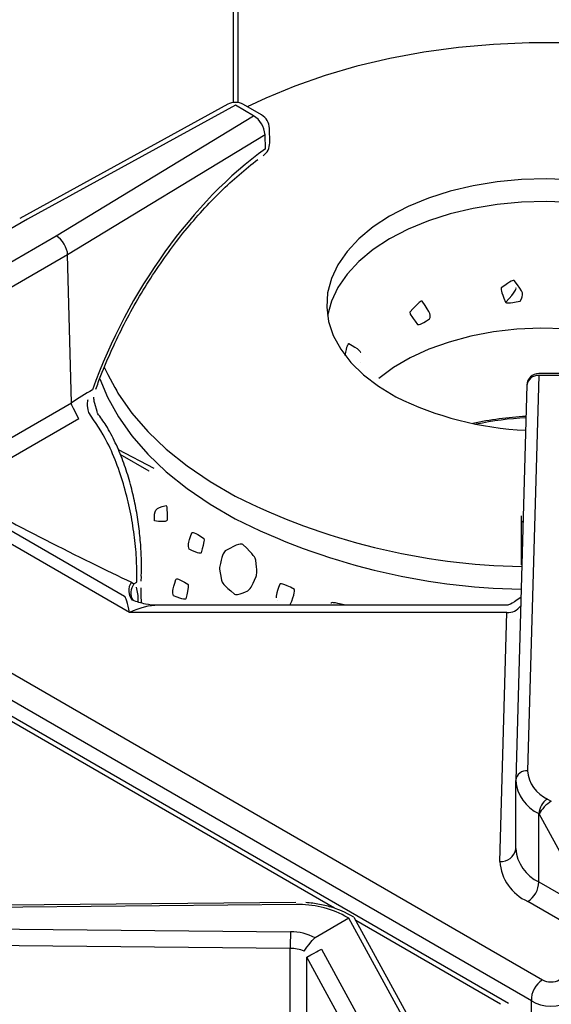
# Model space of a CAD drawing. Extents: x 58 to 243, y -279 to -16.
# Drawn here: x 202 to 206, y -210 to -201 of the extents above; entities that cross this region are included whole.
import ezdxf

# ---------------------------------------------------------------- set-up
doc = ezdxf.new("R2010")
doc.units = 0
doc.header["$MEASUREMENT"] = 0
doc.layers.add('Layer 1', color=7, linetype='Continuous')

# ---------------------------------------------------------------- blocks, each defined once
blk = doc.blocks.new('block 2890')
at = {"layer": 'Layer 1', "color": 7, "lineweight": 30, "true_color": 0xffffff}
blk.add_lwpolyline([(204.099, -209.0423), (198.1766, -209.0981)], dxfattribs=at)
blk = doc.blocks.new('block 2904')
at = {"layer": 'Layer 1', "color": 7, "lineweight": 30, "true_color": 0xffffff}
blk.add_lwpolyline([(205.0885, -210.0595), (204.6038, -209.1733)], dxfattribs=at)
blk = doc.blocks.new('block 2906')
at = {"layer": 'Layer 1', "color": 7, "lineweight": 30, "true_color": 0xffffff}
blk.add_open_spline([(204.5753, -209.1551), (204.491, -209.1124), (204.4557, -209.099), (204.4188, -209.0876), (204.382, -209.0762), (204.3438, -209.0669), (204.3045, -209.0596), (204.2653, -209.0523), (204.225, -209.0472), (204.1844, -209.0447)], degree=3, knots=[0, 0, 0, 0, 1, 1, 1, 2, 2, 2, 3, 3, 3, 3], dxfattribs=at)
blk = doc.blocks.new('block 2908')
at = {"layer": 'Layer 1', "color": 7, "lineweight": 30, "true_color": 0xffffff}
blk.add_lwpolyline([(204.6, -209.1693), (204.5753, -209.1551)], dxfattribs=at)
blk = doc.blocks.new('block 2914')
at = {"layer": 'Layer 1', "color": 7, "lineweight": 30, "true_color": 0xffffff}
blk.add_lwpolyline([(205.94, -209.9166), (191.6902, -201.6904)], dxfattribs=at)
blk = doc.blocks.new('block 3081')
at = {"layer": 'Layer 1', "color": 7, "lineweight": 30, "true_color": 0xffffff}
blk.add_lwpolyline([(206.0023, -207.9932), (206.0023, -208.584)], dxfattribs=at)
blk = doc.blocks.new('block 3085')
at = {"layer": 'Layer 1', "color": 7, "lineweight": 30, "true_color": 0xffffff}
blk.add_lwpolyline([(206.0992, -204.5658), (206.0024, -207.9848)], dxfattribs=at)
blk = doc.blocks.new('block 3087')
at = {"layer": 'Layer 1', "color": 7, "lineweight": 30, "true_color": 0xffffff}
blk.add_lwpolyline([(205.9302, -206.471), (202.9032, -206.471)], dxfattribs=at)
blk = doc.blocks.new('block 3090')
at = {"layer": 'Layer 1', "color": 7, "lineweight": 30, "true_color": 0xffffff}
blk.add_open_spline([(206.0472, -206.4041), (205.9555, -206.4687), (205.9427, -206.4691), (205.9298, -206.4694)], degree=3, dxfattribs=at)
blk = doc.blocks.new('block 3092')
at = {"layer": 'Layer 1', "color": 7, "lineweight": 30, "true_color": 0xffffff}
blk.add_open_spline([(202.8996, -206.471), (202.8656, -206.4738), (202.8299, -206.4681), (202.795, -206.4608), (202.7573, -206.4528), (202.7204, -206.4429), (202.6856, -206.4284)], degree=3, knots=[0, 0, 0, 0, 1, 1, 1, 2, 2, 2, 2], dxfattribs=at)
blk = doc.blocks.new('block 3094')
at = {"layer": 'Layer 1', "color": 7, "lineweight": 30, "true_color": 0xffffff}
blk.add_lwpolyline([(206.4126, -204.4654), (206.2025, -204.4654)], dxfattribs=at)
blk = doc.blocks.new('block 3095')
at = {"layer": 'Layer 1', "color": 7, "lineweight": 30, "true_color": 0xffffff}
blk.add_open_spline([(206.2025, -204.4654), (206.1466, -204.4654), (206.1008, -204.5099), (206.0992, -204.5658)], degree=3, dxfattribs=at)
blk = doc.blocks.new('block 3106')
at = {"layer": 'Layer 1', "color": 7, "lineweight": 30, "true_color": 0xffffff}
blk.add_lwpolyline([(203.5082, -202.1365), (201.7063, -203.1233)], dxfattribs=at)
blk = doc.blocks.new('block 3107')
at = {"layer": 'Layer 1', "color": 7, "lineweight": 30, "true_color": 0xffffff}
blk.add_open_spline([(202.365, -204.6018), (202.3797, -204.5623), (202.3944, -204.5228), (202.4098, -204.4834), (202.4392, -204.4081), (202.4711, -204.3332), (202.5048, -204.2589), (202.5386, -204.1846), (202.5742, -204.111), (202.6117, -204.0383), (202.6492, -203.9656), (202.6885, -203.8939), (202.7295, -203.8234), (202.7705, -203.7529), (202.8132, -203.6836), (202.8574, -203.6159), (202.9015, -203.5482), (202.9472, -203.4819), (202.9942, -203.4175), (203.0412, -203.3531), (203.0894, -203.2904), (203.1388, -203.2298), (203.1882, -203.1692), (203.2387, -203.1107), (203.2901, -203.0543), (203.3414, -202.998), (203.3937, -202.944), (203.4466, -202.8924), (203.4995, -202.8409), (203.5531, -202.7918), (203.6071, -202.7453), (203.6611, -202.6989), (203.7155, -202.655), (203.7702, -202.6142)], degree=3, knots=[0, 0, 0, 0, 1, 1, 1, 2, 2, 2, 3, 3, 3, 4, 4, 4, 5, 5, 5, 6, 6, 6, 7, 7, 7, 8, 8, 8, 9, 9, 9, 10, 10, 10, 11, 11, 11, 11], dxfattribs=at)
blk = doc.blocks.new('block 3108')
at = {"layer": 'Layer 1', "color": 7, "lineweight": 30, "true_color": 0xffffff}
blk.add_open_spline([(202.7588, -206.2201), (202.7628, -206.1233), (202.7614, -206.0736), (202.7588, -206.0232), (202.7562, -205.9725), (202.7525, -205.9211), (202.7471, -205.8688), (202.7418, -205.8166), (202.7348, -205.7635), (202.7263, -205.7103), (202.7176, -205.6563), (202.7075, -205.6022), (202.6956, -205.5484), (202.6835, -205.4932), (202.6697, -205.4383), (202.654, -205.3842), (202.6382, -205.3292), (202.6205, -205.2749), (202.6008, -205.222), (202.5807, -205.1681), (202.5586, -205.1155), (202.5345, -205.0645), (202.5103, -205.0131), (202.4841, -204.9631), (202.4547, -204.9166), (202.4312, -204.8794), (202.4056, -204.8444), (202.38, -204.8094)], degree=3, knots=[0, 0, 0, 0, 1, 1, 1, 2, 2, 2, 3, 3, 3, 4, 4, 4, 5, 5, 5, 6, 6, 6, 7, 7, 7, 8, 8, 8, 9, 9, 9, 9], dxfattribs=at)
blk = doc.blocks.new('block 3109')
at = {"layer": 'Layer 1', "color": 7, "lineweight": 30, "true_color": 0xffffff}
blk.add_open_spline([(202.3811, -204.8073), (202.3482, -204.7071), (202.3482, -204.6884), (202.3497, -204.6698)], degree=3, dxfattribs=at)
blk = doc.blocks.new('block 3110')
at = {"layer": 'Layer 1', "color": 7, "lineweight": 30, "true_color": 0xffffff}
blk.add_open_spline([(202.7613, -206.4508), (202.7578, -206.3873), (202.7574, -206.3531), (202.7578, -206.3193)], degree=3, dxfattribs=at)
blk = doc.blocks.new('block 3111')
at = {"layer": 'Layer 1', "color": 7, "lineweight": 30, "true_color": 0xffffff}
blk.add_lwpolyline([(202.7586, -206.2616), (202.7599, -206.2215)], dxfattribs=at)
blk = doc.blocks.new('block 3114')
at = {"layer": 'Layer 1', "color": 7, "lineweight": 30, "true_color": 0xffffff}
blk.add_open_spline([(203.869, -202.3444), (203.8678, -202.2964), (203.8417, -202.2526), (203.8002, -202.2286)], degree=3, dxfattribs=at)
blk = doc.blocks.new('block 3118')
at = {"layer": 'Layer 1', "color": 7, "lineweight": 30, "true_color": 0xffffff}
blk.add_lwpolyline([(203.8722, -202.4661), (203.869, -202.3444)], dxfattribs=at)
blk = doc.blocks.new('block 3120')
at = {"layer": 'Layer 1', "color": 7, "lineweight": 30, "true_color": 0xffffff}
blk.add_lwpolyline([(203.8002, -202.2286), (203.6433, -202.138)], dxfattribs=at)
blk = doc.blocks.new('block 3123')
at = {"layer": 'Layer 1', "color": 7, "lineweight": 30, "true_color": 0xffffff}
blk.add_open_spline([(203.8149, -202.5814), (203.8509, -202.5555), (203.8722, -202.5139), (203.8722, -202.4696)], degree=3, dxfattribs=at)
blk = doc.blocks.new('block 3124')
at = {"layer": 'Layer 1', "color": 7, "lineweight": 30, "true_color": 0xffffff}
blk.add_lwpolyline([(203.8722, -202.4696), (203.8722, -202.4696)], dxfattribs=at)
blk = doc.blocks.new('block 3126')
at = {"layer": 'Layer 1', "color": 7, "lineweight": 30, "true_color": 0xffffff}
blk.add_open_spline([(203.6433, -202.138), (203.6016, -202.1139), (203.5504, -202.1134), (203.5082, -202.1365)], degree=3, dxfattribs=at)
blk = doc.blocks.new('block 3190')
at = {"layer": 'Layer 1', "color": 7, "lineweight": 30, "true_color": 0xffffff}
blk.add_lwpolyline([(206.053, -206.121), (206.053, -205.6982)], dxfattribs=at)
blk = doc.blocks.new('block 3231')
at = {"layer": 'Layer 1', "color": 7, "lineweight": 30, "true_color": 0xffffff}
blk.add_lwpolyline([(203.5981, -202.1216), (203.5981, -199.6661)], dxfattribs=at)
blk = doc.blocks.new('block 4771')
at = {"layer": 'Layer 1', "color": 7, "lineweight": 30, "true_color": 0xffffff}
blk.add_open_spline([(204.2654, -209.3486), (204.1997, -209.3135), (204.1261, -209.2954), (204.0515, -209.2962)], degree=3, dxfattribs=at)
blk = doc.blocks.new('block 4772')
at = {"layer": 'Layer 1', "color": 7, "lineweight": 30, "true_color": 0xffffff}
blk.add_lwpolyline([(198.1775, -209.2384), (204.0515, -209.2962)], dxfattribs=at)
blk = doc.blocks.new('block 4774')
at = {"layer": 'Layer 1', "color": 7, "lineweight": 30, "true_color": 0xffffff}
blk.add_lwpolyline([(204.1, -209.0612), (198.1775, -209.1171)], dxfattribs=at)
blk = doc.blocks.new('block 4775')
at = {"layer": 'Layer 1', "color": 7, "lineweight": 30, "true_color": 0xffffff}
blk.add_open_spline([(204.5236, -209.1602), (204.3934, -209.091), (204.2474, -209.0569), (204.1, -209.0612)], degree=3, dxfattribs=at)
blk = doc.blocks.new('block 4776')
at = {"layer": 'Layer 1', "color": 7, "lineweight": 30, "true_color": 0xffffff}
blk.add_lwpolyline([(204.5577, -209.1799), (204.5236, -209.1602)], dxfattribs=at)
blk = doc.blocks.new('block 4777')
at = {"layer": 'Layer 1', "color": 7, "lineweight": 30, "true_color": 0xffffff}
blk.add_lwpolyline([(204.5577, -209.1799), (204.2654, -209.3486)], dxfattribs=at)
blk = doc.blocks.new('block 4788')
at = {"layer": 'Layer 1', "color": 7, "lineweight": 30, "true_color": 0xffffff}
blk.add_lwpolyline([(204.0498, -209.4402), (198.1758, -209.3824)], dxfattribs=at)
blk = doc.blocks.new('block 4790')
at = {"layer": 'Layer 1', "color": 7, "lineweight": 30, "true_color": 0xffffff}
blk.add_open_spline([(204.0515, -209.2962), (204.0504, -209.3442), (204.0498, -209.3922), (204.0498, -209.4402)], degree=3, dxfattribs=at)
blk = doc.blocks.new('block 4809')
at = {"layer": 'Layer 1', "color": 7, "lineweight": 30, "true_color": 0xffffff}
blk.add_lwpolyline([(204.0498, -210.031), (204.0498, -209.4402)], dxfattribs=at)
blk = doc.blocks.new('block 4818')
at = {"layer": 'Layer 1', "color": 7, "lineweight": 30, "true_color": 0xffffff}
blk.add_lwpolyline([(204.3191, -209.4467), (204.7593, -210.2516)], dxfattribs=at)
blk = doc.blocks.new('block 4819')
at = {"layer": 'Layer 1', "color": 7, "lineweight": 30, "true_color": 0xffffff}
blk.add_lwpolyline([(204.3191, -209.4467), (204.3191, -209.4467)], dxfattribs=at)
blk = doc.blocks.new('block 4820')
at = {"layer": 'Layer 1', "color": 7, "lineweight": 30, "true_color": 0xffffff}
blk.add_lwpolyline([(204.2654, -209.3486), (204.2591, -209.3529)], dxfattribs=at)
blk = doc.blocks.new('block 4821')
at = {"layer": 'Layer 1', "color": 7, "lineweight": 30, "true_color": 0xffffff}
blk.add_lwpolyline([(205.0516, -210.0829), (204.5577, -209.1799)], dxfattribs=at)
blk = doc.blocks.new('block 4823')
at = {"layer": 'Layer 1', "color": 7, "lineweight": 30, "true_color": 0xffffff}
blk.add_lwpolyline([(204.6326, -210.32), (204.1924, -209.5152)], dxfattribs=at)
blk = doc.blocks.new('block 4824')
at = {"layer": 'Layer 1', "color": 7, "lineweight": 30, "true_color": 0xffffff}
blk.add_open_spline([(204.1924, -209.5152), (204.2984, -209.4586), (204.3088, -209.4527), (204.3191, -209.4467)], degree=3, dxfattribs=at)
blk = doc.blocks.new('block 4826')
at = {"layer": 'Layer 1', "color": 7, "lineweight": 30, "true_color": 0xffffff}
blk.add_lwpolyline([(204.1924, -210.0659), (204.1924, -209.5152)], dxfattribs=at)
blk = doc.blocks.new('block 4837')
at = {"layer": 'Layer 1', "color": 7, "lineweight": 30, "true_color": 0xffffff}
blk.add_lwpolyline([(204.6038, -209.1733), (204.6038, -209.1733)], dxfattribs=at)
blk = doc.blocks.new('block 4843')
at = {"layer": 'Layer 1', "color": 7, "lineweight": 30, "true_color": 0xffffff}
blk.add_lwpolyline([(204.1924, -209.5152), (204.1924, -209.5152)], dxfattribs=at)
blk = doc.blocks.new('block 4844')
at = {"layer": 'Layer 1', "color": 7, "lineweight": 30, "true_color": 0xffffff}
blk.add_open_spline([(204.1695, -209.4637), (204.2448, -209.3651), (204.2519, -209.359), (204.2591, -209.3529)], degree=3, dxfattribs=at)
blk = doc.blocks.new('block 4845')
at = {"layer": 'Layer 1', "color": 7, "lineweight": 30, "true_color": 0xffffff}
blk.add_open_spline([(204.1695, -209.4637), (204.1315, -209.4482), (204.0908, -209.4402), (204.0498, -209.4402)], degree=3, dxfattribs=at)
blk = doc.blocks.new('block 5679')
at = {"layer": 'Layer 1', "color": 7, "lineweight": 30, "true_color": 0xffffff}
blk.add_open_spline([(206.2349, -209.7134), (206.2751, -209.7367), (206.3399, -209.7367), (206.3801, -209.7134)], degree=3, dxfattribs=at)
blk = doc.blocks.new('block 5681')
at = {"layer": 'Layer 1', "color": 7, "lineweight": 30, "true_color": 0xffffff}
blk.add_open_spline([(206.1381, -209.8942), (206.232, -209.9544), (206.383, -209.9544), (206.477, -209.8942)], degree=3, dxfattribs=at)
blk = doc.blocks.new('block 5682')
at = {"layer": 'Layer 1', "color": 7, "lineweight": 30, "true_color": 0xffffff}
blk.add_open_spline([(206.2349, -209.7134), (206.173, -209.7524), (206.1362, -209.8211), (206.1381, -209.8942)], degree=3, dxfattribs=at)
blk = doc.blocks.new('block 5683')
at = {"layer": 'Layer 1', "color": 7, "lineweight": 30, "true_color": 0xffffff}
blk.add_lwpolyline([(191.9851, -201.4872), (206.2349, -209.7134)], dxfattribs=at)
blk = doc.blocks.new('block 5684')
at = {"layer": 'Layer 1', "color": 7, "lineweight": 30, "true_color": 0xffffff}
blk.add_lwpolyline([(206.1381, -209.8942), (191.8883, -201.668)], dxfattribs=at)
blk = doc.blocks.new('block 5712')
at = {"layer": 'Layer 1', "color": 7, "lineweight": 30, "true_color": 0xffffff}
blk.add_lwpolyline([(202.6561, -206.5342), (200.4084, -205.2366)], dxfattribs=at)
blk = doc.blocks.new('block 5713')
at = {"layer": 'Layer 1', "color": 7, "lineweight": 30, "true_color": 0xffffff}
blk.add_lwpolyline([(205.9256, -206.5342), (202.6561, -206.5342)], dxfattribs=at)
blk = doc.blocks.new('block 5714')
at = {"layer": 'Layer 1', "color": 7, "lineweight": 30, "true_color": 0xffffff}
blk.add_lwpolyline([(205.8646, -208.6887), (205.9256, -206.5342)], dxfattribs=at)
blk = doc.blocks.new('block 5715')
at = {"layer": 'Layer 1', "color": 7, "lineweight": 30, "true_color": 0xffffff}
blk.add_open_spline([(205.8646, -208.6887), (205.8757, -208.8395), (205.9687, -208.9721), (206.1066, -209.0339)], degree=3, dxfattribs=at)
blk = doc.blocks.new('block 5716')
at = {"layer": 'Layer 1', "color": 7, "lineweight": 30, "true_color": 0xffffff}
blk.add_lwpolyline([(206.8129, -209.4417), (206.1066, -209.0339)], dxfattribs=at)
blk = doc.blocks.new('block 5730')
at = {"layer": 'Layer 1', "color": 7, "lineweight": 30, "true_color": 0xffffff}
blk.add_lwpolyline([(206.6783, -209.139), (206.2062, -208.2756)], dxfattribs=at)
blk = doc.blocks.new('block 5731')
at = {"layer": 'Layer 1', "color": 7, "lineweight": 30, "true_color": 0xffffff}
blk.add_open_spline([(206.3112, -208.1676), (206.2709, -208.1909), (206.2238, -208.2393), (206.2062, -208.2756)], degree=3, dxfattribs=at)
blk = doc.blocks.new('block 5733')
at = {"layer": 'Layer 1', "color": 7, "lineweight": 30, "true_color": 0xffffff}
blk.add_lwpolyline([(206.2041, -208.8652), (206.6783, -209.139)], dxfattribs=at)
blk = doc.blocks.new('block 5734')
at = {"layer": 'Layer 1', "color": 7, "lineweight": 30, "true_color": 0xffffff}
blk.add_lwpolyline([(206.2041, -208.8652), (206.2041, -208.2744)], dxfattribs=at)
blk = doc.blocks.new('block 5735')
at = {"layer": 'Layer 1', "color": 7, "lineweight": 30, "true_color": 0xffffff}
blk.add_lwpolyline([(206.2062, -208.2756), (206.2041, -208.2744)], dxfattribs=at)
blk = doc.blocks.new('block 5736')
at = {"layer": 'Layer 1', "color": 7, "lineweight": 30, "true_color": 0xffffff}
blk.add_open_spline([(206.1066, -209.0339), (206.1646, -208.9969), (206.2009, -208.9339), (206.2041, -208.8652)], degree=3, dxfattribs=at)
blk = doc.blocks.new('block 5742')
at = {"layer": 'Layer 1', "color": 7, "lineweight": 30, "true_color": 0xffffff}
blk.add_open_spline([(206.2771, -208.1479), (206.2337, -208.1757), (206.2064, -208.2229), (206.2041, -208.2744)], degree=3, dxfattribs=at)
blk = doc.blocks.new('block 5743')
at = {"layer": 'Layer 1', "color": 7, "lineweight": 30, "true_color": 0xffffff}
blk.add_lwpolyline([(206.2771, -208.1479), (206.3112, -208.1676)], dxfattribs=at)
blk = doc.blocks.new('block 5744')
at = {"layer": 'Layer 1', "color": 7, "lineweight": 30, "true_color": 0xffffff}
blk.add_open_spline([(206.0024, -207.9867), (206.0116, -208.1124), (206.0891, -208.2229), (206.2041, -208.2744)], degree=3, dxfattribs=at)
blk = doc.blocks.new('block 5745')
at = {"layer": 'Layer 1', "color": 7, "lineweight": 30, "true_color": 0xffffff}
blk.add_lwpolyline([(206.0024, -207.9867), (206.0024, -207.9848)], dxfattribs=at)
blk = doc.blocks.new('block 5746')
at = {"layer": 'Layer 1', "color": 7, "lineweight": 30, "true_color": 0xffffff}
blk.add_open_spline([(206.1057, -207.9033), (206.1136, -208.0102), (206.1794, -208.1041), (206.2771, -208.1479)], degree=3, dxfattribs=at)
blk = doc.blocks.new('block 5747')
at = {"layer": 'Layer 1', "color": 7, "lineweight": 30, "true_color": 0xffffff}
blk.add_lwpolyline([(206.2025, -204.4844), (206.1057, -207.9033)], dxfattribs=at)
blk = doc.blocks.new('block 5748')
at = {"layer": 'Layer 1', "color": 7, "lineweight": 30, "true_color": 0xffffff}
blk.add_lwpolyline([(206.4126, -204.4844), (206.2025, -204.4844)], dxfattribs=at)
blk = doc.blocks.new('block 5751')
at = {"layer": 'Layer 1', "color": 7, "lineweight": 30, "true_color": 0xffffff}
blk.add_open_spline([(206.0024, -208.5775), (206.0116, -208.7032), (206.0891, -208.8137), (206.2041, -208.8652)], degree=3, dxfattribs=at)
blk = doc.blocks.new('block 5756')
at = {"layer": 'Layer 1', "color": 7, "lineweight": 30, "true_color": 0xffffff}
blk.add_open_spline([(202.6561, -206.5342), (202.6404, -206.4506), (202.6254, -206.4), (202.6143, -206.3936)], degree=3, dxfattribs=at)
blk = doc.blocks.new('block 5760')
at = {"layer": 'Layer 1', "color": 7, "lineweight": 30, "true_color": 0xffffff}
blk.add_lwpolyline([(200.5836, -205.2213), (202.6143, -206.3936)], dxfattribs=at)
blk = doc.blocks.new('block 5798')
at = {"layer": 'Layer 1', "color": 7, "lineweight": 30, "true_color": 0xffffff}
blk.add_lwpolyline([(202.1541, -204.7187), (202.1214, -203.4397)], dxfattribs=at)
blk = doc.blocks.new('block 5799')
at = {"layer": 'Layer 1', "color": 7, "lineweight": 30, "true_color": 0xffffff}
blk.add_lwpolyline([(202.1541, -204.7187), (202.1541, -204.7187)], dxfattribs=at)
blk = doc.blocks.new('block 5800')
at = {"layer": 'Layer 1', "color": 7, "lineweight": 30, "true_color": 0xffffff}
blk.add_lwpolyline([(201.0683, -205.3455), (202.1541, -204.7187)], dxfattribs=at)
blk = doc.blocks.new('block 5804')
at = {"layer": 'Layer 1', "color": 7, "lineweight": 30, "true_color": 0xffffff}
blk.add_lwpolyline([(202.1214, -203.4397), (200.5934, -204.3217)], dxfattribs=at)
blk = doc.blocks.new('block 5820')
at = {"layer": 'Layer 1', "color": 7, "lineweight": 30, "true_color": 0xffffff}
blk.add_lwpolyline([(200.4961, -204.1564), (202.0227, -203.2751)], dxfattribs=at)
blk = doc.blocks.new('block 5821')
at = {"layer": 'Layer 1', "color": 7, "lineweight": 30, "true_color": 0xffffff}
blk.add_open_spline([(202.1214, -203.4397), (202.1198, -203.378), (202.0761, -203.3051), (202.0227, -203.2751)], degree=3, dxfattribs=at)
blk = doc.blocks.new('block 5824')
at = {"layer": 'Layer 1', "color": 7, "lineweight": 30, "true_color": 0xffffff}
blk.add_lwpolyline([(202.0227, -203.2751), (203.7313, -202.2354)], dxfattribs=at)
blk = doc.blocks.new('block 5825')
at = {"layer": 'Layer 1', "color": 7, "lineweight": 30, "true_color": 0xffffff}
blk.add_lwpolyline([(201.7734, -203.1312), (200.2468, -204.0125)], dxfattribs=at)
blk = doc.blocks.new('block 5826')
at = {"layer": 'Layer 1', "color": 7, "lineweight": 30, "true_color": 0xffffff}
blk.add_lwpolyline([(203.5744, -202.1448), (201.7734, -203.1312)], dxfattribs=at)
blk = doc.blocks.new('block 5827')
at = {"layer": 'Layer 1', "color": 7, "lineweight": 30, "true_color": 0xffffff}
blk.add_lwpolyline([(203.7313, -202.2354), (203.5744, -202.1448)], dxfattribs=at)
blk = doc.blocks.new('block 5832')
at = {"layer": 'Layer 1', "color": 7, "lineweight": 30, "true_color": 0xffffff}
blk.add_lwpolyline([(201.7734, -203.1312), (201.7734, -203.1312)], dxfattribs=at)
blk = doc.blocks.new('block 5833')
at = {"layer": 'Layer 1', "color": 7, "lineweight": 30, "true_color": 0xffffff}
blk.add_open_spline([(201.1322, -205.4846), (201.6331, -205.758), (202.244, -206.07), (202.6732, -206.2717)], degree=3, dxfattribs=at)
blk = doc.blocks.new('block 5838')
at = {"layer": 'Layer 1', "color": 7, "lineweight": 30, "true_color": 0xffffff}
blk.add_lwpolyline([(202.6732, -206.2717), (202.696, -206.2859)], dxfattribs=at)
blk = doc.blocks.new('block 5839')
at = {"layer": 'Layer 1', "color": 7, "lineweight": 30, "true_color": 0xffffff}
blk.add_lwpolyline([(202.2192, -204.8571), (201.1322, -205.4846)], dxfattribs=at)
blk = doc.blocks.new('block 5840')
at = {"layer": 'Layer 1', "color": 7, "lineweight": 30, "true_color": 0xffffff}
blk.add_lwpolyline([(202.3044, -204.8046), (202.3044, -204.8046)], dxfattribs=at)
blk = doc.blocks.new('block 5841')
at = {"layer": 'Layer 1', "color": 7, "lineweight": 30, "true_color": 0xffffff}
blk.add_open_spline([(202.7197, -206.2722), (202.7202, -206.2111), (202.7208, -206.1499), (202.7181, -206.0857), (202.7154, -206.0216), (202.7094, -205.9544), (202.7009, -205.8863), (202.6925, -205.8185), (202.6817, -205.7499), (202.6682, -205.681), (202.6548, -205.6121), (202.6387, -205.5429), (202.6199, -205.4747), (202.6001, -205.403), (202.5773, -205.3323), (202.5517, -205.2632), (202.5261, -205.194), (202.4978, -205.1263), (202.4651, -205.063), (202.4176, -204.9707), (202.361, -204.8877), (202.3044, -204.8046)], degree=3, knots=[0, 0, 0, 0, 1, 1, 1, 2, 2, 2, 3, 3, 3, 4, 4, 4, 5, 5, 5, 6, 6, 6, 7, 7, 7, 7], dxfattribs=at)
blk = doc.blocks.new('block 5842')
at = {"layer": 'Layer 1', "color": 7, "lineweight": 30, "true_color": 0xffffff}
blk.add_lwpolyline([(202.696, -206.2859), (202.7197, -206.2722)], dxfattribs=at)
blk = doc.blocks.new('block 5844')
at = {"layer": 'Layer 1', "color": 7, "lineweight": 30, "true_color": 0xffffff}
blk.add_open_spline([(202.2192, -204.8571), (202.1571, -204.7455), (202.1556, -204.7321), (202.1541, -204.7187)], degree=3, dxfattribs=at)
blk = doc.blocks.new('block 5847')
at = {"layer": 'Layer 1', "color": 7, "lineweight": 30, "true_color": 0xffffff}
blk.add_open_spline([(203.8312, -202.3992), (203.8266, -202.3316), (203.7893, -202.2705), (203.7313, -202.2354)], degree=3, dxfattribs=at)
blk = doc.blocks.new('block 5848')
at = {"layer": 'Layer 1', "color": 7, "lineweight": 30, "true_color": 0xffffff}
blk.add_lwpolyline([(203.8312, -202.3992), (202.1214, -203.4397)], dxfattribs=at)
blk = doc.blocks.new('block 5852')
at = {"layer": 'Layer 1', "color": 7, "lineweight": 30, "true_color": 0xffffff}
blk.add_lwpolyline([(203.8343, -202.5209), (203.8312, -202.3992)], dxfattribs=at)
blk = doc.blocks.new('block 5853')
at = {"layer": 'Layer 1', "color": 7, "lineweight": 30, "true_color": 0xffffff}
blk.add_open_spline([(203.8343, -202.5209), (203.2026, -202.9756), (202.6456, -203.7505), (202.3354, -204.6062)], degree=3, dxfattribs=at)
blk = doc.blocks.new('block 5854')
at = {"layer": 'Layer 1', "color": 7, "lineweight": 30, "true_color": 0xffffff}
blk.add_open_spline([(202.3354, -204.6062), (202.2749, -204.6438), (202.2145, -204.6813), (202.1541, -204.7187)], degree=3, dxfattribs=at)
blk = doc.blocks.new('block 5856')
at = {"layer": 'Layer 1', "color": 7, "lineweight": 30, "true_color": 0xffffff}
blk.add_lwpolyline([(202.7183, -206.3144), (202.7183, -206.3144)], dxfattribs=at)
blk = doc.blocks.new('block 5857')
at = {"layer": 'Layer 1', "color": 7, "lineweight": 30, "true_color": 0xffffff}
blk.add_open_spline([(202.3044, -204.8046), (202.2894, -204.7367), (202.2925, -204.7128), (202.2991, -204.69)], degree=3, dxfattribs=at)
blk = doc.blocks.new('block 5861')
at = {"layer": 'Layer 1', "color": 7, "lineweight": 30, "true_color": 0xffffff}
blk.add_lwpolyline([(202.7197, -206.2722), (202.7197, -206.2722)], dxfattribs=at)
blk = doc.blocks.new('block 6231')
at = {"layer": 'Layer 1', "color": 7, "lineweight": 30, "true_color": 0xffffff}
blk.add_lwpolyline([(202.8271, -205.3107), (202.5774, -205.1666)], dxfattribs=at)
blk = doc.blocks.new('block 6232')
at = {"layer": 'Layer 1', "color": 7, "lineweight": 30, "true_color": 0xffffff}
blk.add_lwpolyline([(202.8271, -205.3107), (202.8271, -205.3107)], dxfattribs=at)
blk = doc.blocks.new('block 6233')
at = {"layer": 'Layer 1', "color": 7, "lineweight": 30, "true_color": 0xffffff}
blk.add_lwpolyline([(202.8271, -205.3107), (202.8271, -205.3107)], dxfattribs=at)
blk = doc.blocks.new('block 6234')
at = {"layer": 'Layer 1', "color": 7, "lineweight": 30, "true_color": 0xffffff}
blk.add_lwpolyline([(202.5591, -205.123), (202.8694, -205.2863)], dxfattribs=at)
blk = doc.blocks.new('block 6572')
at = {"layer": 'Layer 1', "color": 7, "lineweight": 30, "true_color": 0xffffff}
blk.add_lwpolyline([(206.0658, -205.7472), (206.053, -205.7546)], dxfattribs=at)
blk = doc.blocks.new('block 6939')
at = {"layer": 'Layer 1', "color": 8, "lineweight": 30, "true_color": 0x808080}
blk.add_lwpolyline([(205.8711, -209.9234), (204.6187, -209.2005)], dxfattribs=at)
blk = doc.blocks.new('block 6940')
at = {"layer": 'Layer 1', "color": 8, "lineweight": 30, "true_color": 0x808080}
blk.add_lwpolyline([(204.432, -209.0927), (191.7402, -201.7658)], dxfattribs=at)
blk = doc.blocks.new('block 7004')
at = {"layer": 'Layer 1', "color": 8, "lineweight": 30, "true_color": 0x808080}
blk.add_lwpolyline([(204.1, -209.0612), (204.1, -209.0612)], dxfattribs=at)
blk = doc.blocks.new('block 7016')
at = {"layer": 'Layer 1', "color": 8, "lineweight": 30, "true_color": 0x808080}
blk.add_lwpolyline([(204.5753, -209.1551), (204.5753, -209.1551)], dxfattribs=at)
blk = doc.blocks.new('block 7022')
at = {"layer": 'Layer 1', "color": 8, "lineweight": 30, "true_color": 0x808080}
blk.add_lwpolyline([(205.9401, -209.9167), (205.9401, -209.9167)], dxfattribs=at)
blk = doc.blocks.new('block 7234')
at = {"layer": 'Layer 1', "color": 8, "lineweight": 30, "true_color": 0x808080}
blk.add_lwpolyline([(206.1381, -210.2266), (206.1381, -209.8942)], dxfattribs=at)
blk = doc.blocks.new('block 7259')
at = {"layer": 'Layer 1', "color": 8, "lineweight": 30, "true_color": 0x808080}
blk.add_open_spline([(206.1057, -207.9033), (206.055, -207.8982), (206.0093, -207.9342), (206.0024, -207.9848)], degree=3, dxfattribs=at)
blk = doc.blocks.new('block 7261')
at = {"layer": 'Layer 1', "color": 8, "lineweight": 30, "true_color": 0x808080}
blk.add_open_spline([(206.2025, -204.4844), (206.1518, -204.4793), (206.1061, -204.5153), (206.0992, -204.5658)], degree=3, dxfattribs=at)
blk = doc.blocks.new('block 7262')
at = {"layer": 'Layer 1', "color": 8, "lineweight": 30, "true_color": 0x808080}
blk.add_open_spline([(205.8646, -208.6887), (205.9323, -208.6955), (205.9932, -208.6475), (206.0024, -208.5801)], degree=3, dxfattribs=at)
blk = doc.blocks.new('block 7264')
at = {"layer": 'Layer 1', "color": 8, "lineweight": 30, "true_color": 0x808080}
blk.add_open_spline([(205.9256, -206.5342), (205.9721, -206.5364), (206.0167, -206.5158), (206.0451, -206.4789)], degree=3, dxfattribs=at)
blk = doc.blocks.new('block 7266')
at = {"layer": 'Layer 1', "color": 8, "lineweight": 30, "true_color": 0x808080}
blk.add_lwpolyline([(205.9302, -206.471), (205.9302, -206.471)], dxfattribs=at)
blk = doc.blocks.new('block 7267')
at = {"layer": 'Layer 1', "color": 8, "lineweight": 30, "true_color": 0x808080}
blk.add_open_spline([(202.9032, -206.471), (202.8309, -206.471), (202.7446, -206.4931), (202.6561, -206.5342)], degree=3, dxfattribs=at)
blk = doc.blocks.new('block 7272')
at = {"layer": 'Layer 1', "color": 8, "lineweight": 30, "true_color": 0x808080}
blk.add_lwpolyline([(206.2025, -204.4844), (206.2025, -204.4844)], dxfattribs=at)
blk = doc.blocks.new('block 7280')
at = {"layer": 'Layer 1', "color": 8, "lineweight": 30, "true_color": 0x808080}
blk.add_open_spline([(202.6732, -206.2717), (202.6411, -206.3201), (202.6445, -206.3838), (202.6816, -206.4286)], degree=3, dxfattribs=at)
blk = doc.blocks.new('block 7284')
at = {"layer": 'Layer 1', "color": 8, "lineweight": 30, "true_color": 0x808080}
blk.add_lwpolyline([(203.5744, -202.1448), (203.5744, -202.1448)], dxfattribs=at)
blk = doc.blocks.new('block 7285')
at = {"layer": 'Layer 1', "color": 8, "lineweight": 30, "true_color": 0x808080}
blk.add_lwpolyline([(202.365, -204.6018), (202.365, -204.6018)], dxfattribs=at)
blk = doc.blocks.new('block 7286')
at = {"layer": 'Layer 1', "color": 8, "lineweight": 30, "true_color": 0x808080}
blk.add_lwpolyline([(203.8149, -202.5814), (203.8149, -202.5814)], dxfattribs=at)
blk = doc.blocks.new('block 7287')
at = {"layer": 'Layer 1', "color": 8, "lineweight": 30, "true_color": 0x808080}
blk.add_lwpolyline([(202.7197, -206.2722), (202.7197, -206.2722)], dxfattribs=at)
blk = doc.blocks.new('block 7288')
at = {"layer": 'Layer 1', "color": 8, "lineweight": 30, "true_color": 0x808080}
blk.add_lwpolyline([(202.3812, -204.8084), (202.3812, -204.8084)], dxfattribs=at)
blk = doc.blocks.new('block 7289')
at = {"layer": 'Layer 1', "color": 8, "lineweight": 30, "true_color": 0x808080}
blk.add_open_spline([(202.696, -206.2859), (202.6621, -206.3269), (202.6588, -206.3851), (202.6876, -206.4297)], degree=3, dxfattribs=at)
blk = doc.blocks.new('block 7290')
at = {"layer": 'Layer 1', "color": 8, "lineweight": 30, "true_color": 0x808080}
blk.add_open_spline([(202.7315, -206.442), (202.7349, -206.3886), (202.7266, -206.3515), (202.7183, -206.3144)], degree=3, dxfattribs=at)
blk = doc.blocks.new('block 7293')
at = {"layer": 'Layer 1', "color": 8, "lineweight": 30, "true_color": 0x808080}
blk.add_lwpolyline([(202.7183, -206.3144), (202.7183, -206.3144)], dxfattribs=at)
blk = doc.blocks.new('block 7299')
at = {"layer": 'Layer 1', "color": 8, "lineweight": 30, "true_color": 0x808080}
blk.add_lwpolyline([(203.8312, -202.3992), (203.8312, -202.3992)], dxfattribs=at)
blk = doc.blocks.new('block 7300')
at = {"layer": 'Layer 1', "color": 8, "lineweight": 30, "true_color": 0x808080}
blk.add_lwpolyline([(203.8002, -202.2286), (203.8002, -202.2286)], dxfattribs=at)
blk = doc.blocks.new('block 7306')
at = {"layer": 'Layer 1', "color": 8, "lineweight": 30, "true_color": 0x808080}
blk.add_lwpolyline([(203.8343, -202.5209), (203.8343, -202.5209)], dxfattribs=at)
blk = doc.blocks.new('block 7308')
at = {"layer": 'Layer 1', "color": 8, "lineweight": 30, "true_color": 0x808080}
blk.add_lwpolyline([(203.6433, -202.138), (203.6433, -202.138)], dxfattribs=at)
blk = doc.blocks.new('block 7419')
at = {"layer": 'Layer 1', "color": 8, "lineweight": 30, "true_color": 0x808080}
blk.add_lwpolyline([(203.5577, -202.1206), (203.5577, -199.6791)], dxfattribs=at)
blk = doc.blocks.new('block 11909')
at = {"layer": 'Layer 1', "color": 7, "lineweight": 30, "true_color": 0xffffff}
blk.add_open_spline([(202.8742, -205.7417), (202.9743, -205.7537), (202.9793, -205.7446), (202.9831, -205.7345), (202.9834, -205.6242), (202.9791, -205.6149), (202.9741, -205.6071), (202.8753, -205.6327), (202.8718, -205.6432), (202.8742, -205.7417)], degree=3, knots=[0, 0, 0, 0, 1, 1, 1, 2, 2, 2, 3, 3, 3, 3], dxfattribs=at)
blk = doc.blocks.new('block 11910')
at = {"layer": 'Layer 1', "color": 7, "lineweight": 30, "true_color": 0xffffff}
blk.add_open_spline([(203.1727, -205.9852), (203.2653, -206.0291), (203.2727, -206.0238), (203.2792, -206.0169), (203.3064, -205.9142), (203.3042, -205.9028), (203.3007, -205.8922), (203.212, -205.8347), (203.2044, -205.8388), (203.1976, -205.8447), (203.1628, -205.9426), (203.1639, -205.9543), (203.1727, -205.9852)], degree=3, knots=[0, 0, 0, 0, 1, 1, 1, 2, 2, 2, 3, 3, 3, 4, 4, 4, 4], dxfattribs=at)
blk = doc.blocks.new('block 11911')
at = {"layer": 'Layer 1', "color": 7, "lineweight": 30, "true_color": 0xffffff}
blk.add_open_spline([(203.4379, -206.1458), (203.4591, -206.0423), (203.4706, -206.0196), (203.4846, -206.0003), (203.6047, -205.9352), (203.6229, -205.9379), (203.6404, -205.9446), (203.7367, -206.0389), (203.7454, -206.0592), (203.7516, -206.0805), (203.7633, -206.1747), (203.7608, -206.1996), (203.7553, -206.2231), (203.7154, -206.3139), (203.6997, -206.3325), (203.6818, -206.3469), (203.6055, -206.3799), (203.586, -206.38), (203.5671, -206.3753), (203.4689, -206.2939), (203.4598, -206.2752), (203.453, -206.2552), (203.4378, -206.1737), (203.4379, -206.1598), (203.4379, -206.1458)], degree=3, knots=[0, 0, 0, 0, 1, 1, 1, 2, 2, 2, 3, 3, 3, 4, 4, 4, 5, 5, 5, 6, 6, 6, 7, 7, 7, 8, 8, 8, 8], dxfattribs=at)
blk = doc.blocks.new('block 11912')
at = {"layer": 'Layer 1', "color": 7, "lineweight": 30, "true_color": 0xffffff}
blk.add_open_spline([(203.5718, -205.5265), (204.3431, -205.9138), (205.1919, -206.1217), (206.0548, -206.1349)], degree=3, dxfattribs=at)
blk = doc.blocks.new('block 11913')
at = {"layer": 'Layer 1', "color": 7, "lineweight": 30, "true_color": 0xffffff}
blk.add_open_spline([(203.5718, -205.7234), (204.3414, -206.1098), (205.1882, -206.3177), (206.0492, -206.3316)], degree=3, dxfattribs=at)
blk = doc.blocks.new('block 11914')
at = {"layer": 'Layer 1', "color": 7, "lineweight": 30, "true_color": 0xffffff}
blk.add_open_spline([(203.0384, -206.3889), (203.1321, -206.4277), (203.1394, -206.422), (203.1457, -206.4147), (203.17, -206.3105), (203.1674, -206.2992), (203.1636, -206.2888), (203.0736, -206.2362), (203.0662, -206.2408), (203.0595, -206.2471), (203.0273, -206.3469), (203.0288, -206.3586), (203.0384, -206.3889)], degree=3, knots=[0, 0, 0, 0, 1, 1, 1, 2, 2, 2, 3, 3, 3, 4, 4, 4, 4], dxfattribs=at)
blk = doc.blocks.new('block 11915')
at = {"layer": 'Layer 1', "color": 7, "lineweight": 30, "true_color": 0xffffff}
blk.add_open_spline([(202.4387, -204.4114), (202.4678, -204.4739), (202.5615, -204.6434), (202.5615, -204.6434), (202.5615, -204.6434), (202.6779, -204.8082), (202.6779, -204.8082), (202.6779, -204.8082), (202.8164, -204.9672), (202.8164, -204.9672), (202.8164, -204.9672), (202.9761, -205.1195), (202.9761, -205.1195), (202.9761, -205.1195), (203.156, -205.264), (203.156, -205.264), (203.156, -205.264), (203.355, -205.4), (203.355, -205.4), (203.355, -205.4), (203.5718, -205.5265), (203.5718, -205.5265)], degree=3, knots=[0, 0, 0, 0, 1, 1, 1, 2, 2, 2, 3, 3, 3, 4, 4, 4, 5, 5, 5, 6, 6, 6, 7, 7, 7, 7], dxfattribs=at)
blk = doc.blocks.new('block 11916')
at = {"layer": 'Layer 1', "color": 7, "lineweight": 30, "true_color": 0xffffff}
blk.add_lwpolyline([(202.3993, -204.5105), (202.4678, -204.6707), (202.5615, -204.8403), (202.6779, -205.0051), (202.8164, -205.1641), (202.9761, -205.3163), (203.156, -205.4609), (203.355, -205.5968), (203.5718, -205.7234)], dxfattribs=at)
blk = doc.blocks.new('block 11917')
at = {"layer": 'Layer 1', "color": 7, "lineweight": 30, "true_color": 0xffffff}
blk.add_open_spline([(204.0459, -206.471), (204.0958, -206.3686), (204.0865, -206.3351), (204.0865, -206.3351), (203.9861, -206.2754), (203.9596, -206.2874), (203.9596, -206.2874), (203.9217, -206.3728), (203.9277, -206.407), (203.9277, -206.407)], degree=3, knots=[0, 0, 0, 0, 1, 1, 1, 2, 2, 2, 3, 3, 3, 3], dxfattribs=at)
blk = doc.blocks.new('block 11918')
at = {"layer": 'Layer 1', "color": 7, "lineweight": 30, "true_color": 0xffffff}
blk.add_lwpolyline([(203.9361, -206.4269), (203.9361, -206.4269)], dxfattribs=at)
blk = doc.blocks.new('block 11919')
at = {"layer": 'Layer 1', "color": 7, "lineweight": 30, "true_color": 0xffffff}
blk.add_open_spline([(204.5288, -206.471), (204.417, -206.4419), (204.4077, -206.447), (204.4003, -206.4544)], degree=3, dxfattribs=at)
blk = doc.blocks.new('block 11936')
at = {"layer": 'Layer 1', "color": 7, "lineweight": 30, "true_color": 0xffffff}
blk.add_open_spline([(207.7313, -204.5472), (207.6487, -204.4775), (207.5156, -204.3864), (207.5156, -204.3864), (207.5156, -204.3864), (207.3647, -204.305), (207.3647, -204.305), (207.3647, -204.305), (207.1982, -204.2345), (207.1982, -204.2345), (207.1982, -204.2345), (207.0184, -204.1758), (207.0184, -204.1758), (207.0184, -204.1758), (206.8279, -204.1299), (206.8279, -204.1299), (206.8279, -204.1299), (206.6293, -204.0973), (206.6293, -204.0973), (206.6293, -204.0973), (206.4254, -204.0784), (206.4254, -204.0784), (206.4254, -204.0784), (206.2191, -204.0736), (206.2191, -204.0736), (206.2191, -204.0736), (206.0132, -204.083), (206.0132, -204.083), (206.0132, -204.083), (205.8107, -204.1063), (205.8107, -204.1063), (205.8107, -204.1063), (205.6144, -204.1433), (205.6144, -204.1433), (205.6144, -204.1433), (205.4271, -204.1934), (205.4271, -204.1934), (205.4271, -204.1934), (205.2513, -204.256), (205.2513, -204.256), (205.2513, -204.256), (205.0896, -204.3301), (205.0896, -204.3301), (205.0896, -204.3301), (204.9443, -204.4148), (204.9443, -204.4148), (204.9443, -204.4148), (204.8172, -204.5087), (204.8172, -204.5087)], degree=3, knots=[0, 0, 0, 0, 1, 1, 1, 2, 2, 2, 3, 3, 3, 4, 4, 4, 5, 5, 5, 6, 6, 6, 7, 7, 7, 8, 8, 8, 9, 9, 9, 10, 10, 10, 11, 11, 11, 12, 12, 12, 13, 13, 13, 14, 14, 14, 15, 15, 15, 16, 16, 16, 16], dxfattribs=at)
blk = doc.blocks.new('block 11939')
at = {"layer": 'Layer 1', "color": 7, "lineweight": 30, "true_color": 0xffffff}
blk.add_lwpolyline([(208.1321, -203.9686), (208.1055, -203.8602), (208.0526, -203.7396), (207.9762, -203.6233), (207.8773, -203.5127), (207.7573, -203.4094), (207.6176, -203.3147), (207.4601, -203.2297), (207.2869, -203.1557), (207.1002, -203.0936), (206.9025, -203.0441), (206.6962, -203.008), (206.4842, -202.9857), (206.2692, -202.9775), (206.0539, -202.9835), (205.8413, -203.0036), (205.634, -203.0376), (205.4347, -203.085), (205.2461, -203.1453), (205.0707, -203.2175), (204.9106, -203.3008), (204.768, -203.3941), (204.6448, -203.4961), (204.5426, -203.6057), (204.4626, -203.7212), (204.406, -203.8412), (204.3734, -203.9642)], dxfattribs=at)
blk = doc.blocks.new('block 11940')
at = {"layer": 'Layer 1', "color": 7, "lineweight": 30, "true_color": 0xffffff}
blk.add_lwpolyline([(206.5272, -204.9505), (206.768, -204.9184), (206.9717, -204.8776), (207.1659, -204.8237), (207.3482, -204.7574), (207.5162, -204.6795), (207.6678, -204.591), (207.8009, -204.4932), (207.9138, -204.3872), (208.0051, -204.2745), (208.0735, -204.1566), (208.1182, -204.0349), (208.1385, -203.911), (208.1343, -203.7866), (208.1055, -203.6633), (208.0526, -203.5427), (207.9762, -203.4264), (207.8773, -203.3159), (207.7573, -203.2126), (207.6176, -203.1178), (207.4601, -203.0329), (207.2869, -202.9589), (207.1002, -202.8967), (206.9025, -202.8473), (206.6962, -202.8112), (206.4842, -202.7889), (206.2692, -202.7807), (206.0539, -202.7867), (205.8413, -202.8068), (205.634, -202.8408), (205.4347, -202.8882), (205.2461, -202.9484), (205.0707, -203.0206), (204.9106, -203.1039), (204.768, -203.1972), (204.6448, -203.2993), (204.5426, -203.4088), (204.4626, -203.5243), (204.406, -203.6443), (204.3734, -203.7673), (204.3653, -203.8916), (204.3819, -204.0157), (204.4228, -204.1378), (204.4875, -204.2565), (204.5753, -204.3701), (204.685, -204.4772), (204.815, -204.5764), (204.9638, -204.6664)], dxfattribs=at)
blk = doc.blocks.new('block 11942')
at = {"layer": 'Layer 1', "color": 7, "lineweight": 30, "true_color": 0xffffff}
blk.add_open_spline([(206.0421, -203.8397), (205.9343, -203.8602), (205.9237, -203.8552), (205.9143, -203.8486), (205.8712, -203.7473), (205.8737, -203.7358), (205.878, -203.7251), (205.9666, -203.6599), (205.9783, -203.6598), (205.9897, -203.6617), (206.0761, -203.7691), (206.0748, -203.7807), (206.0421, -203.8397)], degree=3, knots=[0, 0, 0, 0, 1, 1, 1, 2, 2, 2, 3, 3, 3, 4, 4, 4, 4], dxfattribs=at)
blk = doc.blocks.new('block 11943')
at = {"layer": 'Layer 1', "color": 7, "lineweight": 30, "true_color": 0xffffff}
blk.add_open_spline([(205.2573, -203.9934), (205.1724, -204.0458), (205.1621, -204.0443), (205.1524, -204.0409), (205.087, -203.9577), (205.0856, -203.946), (205.086, -203.9344), (205.1708, -203.8385), (205.1813, -203.8387), (205.1915, -203.8409), (205.2691, -203.9506), (205.268, -203.9623), (205.2573, -203.9934)], degree=3, knots=[0, 0, 0, 0, 1, 1, 1, 2, 2, 2, 3, 3, 3, 4, 4, 4, 4], dxfattribs=at)
blk = doc.blocks.new('block 11944')
at = {"layer": 'Layer 1', "color": 7, "lineweight": 30, "true_color": 0xffffff}
blk.add_lwpolyline([(204.6573, -204.3665), (204.6573, -204.3665)], dxfattribs=at)
blk = doc.blocks.new('block 11945')
at = {"layer": 'Layer 1', "color": 7, "lineweight": 30, "true_color": 0xffffff}
blk.add_open_spline([(204.5263, -204.311), (204.538, -204.2226), (204.5563, -204.2067), (204.5563, -204.2067), (204.6464, -204.2502), (204.6597, -204.2819), (204.6597, -204.2819)], degree=3, knots=[0, 0, 0, 0, 1, 1, 1, 2, 2, 2, 2], dxfattribs=at)
blk = doc.blocks.new('block 11948')
at = {"layer": 'Layer 1', "color": 7, "lineweight": 30, "true_color": 0xffffff}
blk.add_open_spline([(205.9157, -203.8493), (206.0073, -203.7493), (206.0073, -203.7371), (206.0051, -203.7254)], degree=3, dxfattribs=at)
blk = doc.blocks.new('block 11949')
at = {"layer": 'Layer 1', "color": 7, "lineweight": 30, "true_color": 0xffffff}
blk.add_open_spline([(206.0912, -204.849), (205.9468, -204.8567), (205.8031, -204.8755), (205.6616, -204.9051)], degree=3, dxfattribs=at)
blk = doc.blocks.new('block 11950')
at = {"layer": 'Layer 1', "color": 7, "lineweight": 30, "true_color": 0xffffff}
blk.add_open_spline([(204.9638, -204.6664), (205.3141, -204.8409), (205.6972, -204.9397), (206.0882, -204.9563)], degree=3, dxfattribs=at)
blk = doc.blocks.new('block 11951')
at = {"layer": 'Layer 1', "color": 7, "lineweight": 30, "true_color": 0xffffff}
blk.add_open_spline([(206.0915, -204.837), (205.9365, -204.8452), (205.7823, -204.8659), (205.6306, -204.899)], degree=3, dxfattribs=at)
blk = doc.blocks.new('block 11954')
at = {"layer": 'Layer 1', "color": 7, "lineweight": 30, "true_color": 0xffffff}
blk.add_lwpolyline([(208.8632, -202.1772), (208.6996, -202.0976), (208.4512, -201.9923), (208.1892, -201.8985), (207.9152, -201.8168), (207.631, -201.7478), (207.3383, -201.6919), (207.0389, -201.6495), (206.7347, -201.6207), (206.4274, -201.6058), (206.1191, -201.6048), (205.8117, -201.6179), (205.5069, -201.6448), (205.2067, -201.6854), (204.913, -201.7395), (204.6276, -201.8067), (204.3521, -201.8867), (204.0884, -201.9789), (203.838, -202.0827), (203.6765, -202.1572)], dxfattribs=at)

msp = doc.modelspace()

# ---------------------------------------------------------------- block references
at = {"layer": 'Layer 1'}
for name in ['block 7419', 'block 3231', 'block 5683', 'block 5684', 'block 11954', 'block 2914', 'block 6940', 'block 3106', 'block 5826', 'block 3126', 'block 5827', 'block 7284', 'block 3120', 'block 7308', 'block 5824', 'block 5847', 'block 3114', 'block 7300', 'block 3118', 'block 5848', 'block 5852', 'block 7299', 'block 5853', 'block 3123', 'block 7306', 'block 3124', 'block 7286', 'block 3107', 'block 11940', 'block 11939', 'block 5825', 'block 5832', 'block 5820', 'block 5821', 'block 5804', 'block 5798', 'block 11942', 'block 11948', 'block 11943', 'block 11936', 'block 11945', 'block 11944', 'block 11915', 'block 3095', 'block 7261', 'block 3094', 'block 11916', 'block 3085', 'block 5747', 'block 5748', 'block 7272', 'block 5854', 'block 7285', 'block 5800', 'block 5799', 'block 5844', 'block 5857', 'block 3109', 'block 11950', 'block 5840', 'block 5841', 'block 3108', 'block 7288', 'block 5839', 'block 11951', 'block 11949', 'block 6234', 'block 5712', 'block 5760', 'block 6231', 'block 6232', 'block 6233', 'block 5833', 'block 11912', 'block 11909', 'block 11913', 'block 3190', 'block 6572', 'block 11910', 'block 11911', 'block 7280', 'block 5838', 'block 3111', 'block 11914', 'block 7289', 'block 5842', 'block 5856', 'block 7290', 'block 7293', 'block 5861', 'block 7287', 'block 3110', 'block 11917', 'block 5756', 'block 3092', 'block 11918', 'block 11919', 'block 3090', 'block 7267', 'block 3087', 'block 7264', 'block 7266', 'block 5713', 'block 5714', 'block 7259', 'block 5746', 'block 3081', 'block 5745', 'block 5744', 'block 5742', 'block 5731', 'block 5743', 'block 5734', 'block 5735', 'block 5730', 'block 7262', 'block 5751', 'block 5715', 'block 5736', 'block 5733', 'block 2890', 'block 4774', 'block 4775', 'block 7004', 'block 2906', 'block 5716', 'block 4776', 'block 2908', 'block 7016', 'block 4772', 'block 4777', 'block 4821', 'block 2904', 'block 4837', 'block 6939', 'block 4790', 'block 4771', 'block 4788', 'block 4844', 'block 4820', 'block 4809', 'block 4845', 'block 4824', 'block 4818', 'block 4819', 'block 4823', 'block 4826', 'block 4843', 'block 5682', 'block 5679', 'block 7022', 'block 5681', 'block 7234']:
    msp.add_blockref(name, (0, 0), dxfattribs=at)

doc.saveas('drawing.dxf')
